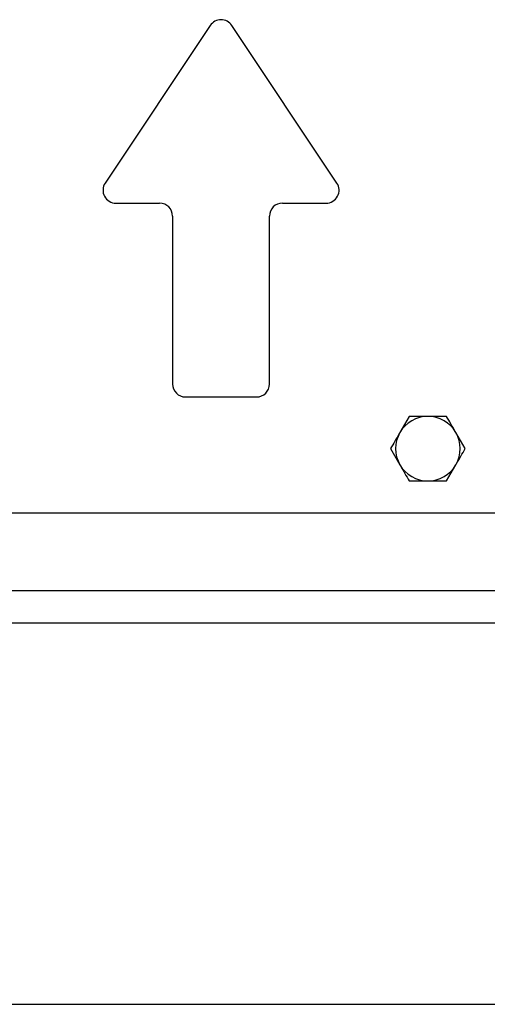
# Model space of a CAD drawing. Units: inches. Extents: x 0.3 to 7.9, y 0.2 to 11.3.
# Drawn here: x 1.8 to 1.9, y 9.3 to 9.5 of the extents above; entities that cross this region are included whole.
import ezdxf

# ---------------------------------------------------------------- set-up
doc = ezdxf.new("R2010")
doc.units = ezdxf.units.IN
doc.header["$MEASUREMENT"] = 0

msp = doc.modelspace()

# ---------------------------------------------------------------- linework, layer by layer
at = {"color": 7, "linetype": 'Continuous', "lineweight": 25}
for p, q in [((1.888508933346018, 9.488420082160728), (1.8671664585214, 9.456406369923805)), ((1.914219126251145, 9.456406369923803), (1.892876651426531, 9.488420082160728)), ((1.869350317561657, 9.452325791980956), (1.878225600785223, 9.452325791980956)), ((1.903159983987323, 9.452325791980956), (1.912035267210888, 9.452325791980956)), ((1.880850272701233, 9.449701120064944), (1.880850272701232, 9.415580385156808)), ((1.900535312071311, 9.415580385156808), (1.900535312071312, 9.449701120064944)), ((1.883474944617243, 9.412955713240798), (1.897910640155301, 9.412955713240798)), ((1.928899155449333, 9.409018705366767), (1.927004961652779, 9.405737865471753)), ((1.940264318228656, 9.40245702557674), (1.938370124432103, 9.405737865471753)), ((1.925110767856225, 9.40245702557674), (1.927004961652779, 9.399176185681727)), ((1.936475930635549, 9.395895345786714), (1.938370124432103, 9.399176185681727)), ((2.534227465107582, 9.373585634500625), (1.726650797635615, 9.373585634500644)), ((1.757471376866902, 9.289596133188311), (3.401866963811159, 9.289596133188311))]:
    msp.add_line(p, q, dxfattribs=at)
at = {"color": 8, "linetype": 'Continuous', "lineweight": 25}
for p, q in [((2.517682998797718, 9.38933366599669), (1.726650797635616, 9.389333665996707)), ((2.545347131413468, 9.36702395471062), (1.727963133593624, 9.36702395471062))]:
    msp.add_line(p, q, dxfattribs=at)
at = {"color": 7, "linetype": 'Continuous', "lineweight": 25}
for centre, radius, start, end in [((1.890692792386274, 9.48696417613389), 0.002624671916010823, 33.69006752596634, 146.3099324740149), ((1.869350317561657, 9.454950463896965), 0.002624671916011439, 146.309932473996, 270.0000000000008), ((1.912035267210888, 9.454950463896965), 0.002624671916010268, 270.0000000000008, 33.69006752597441), ((1.878225600785222, 9.449701120064944), 0.002624671916011678, 0, 89.99999999999515), ((1.903159983987322, 9.449701120064944), 0.002624671916011678, 89.99999999999515, 180), ((1.883474944617243, 9.415580385156808), 0.002624671916010346, 180, 270.0000000000008), ((1.897910640155301, 9.415580385156808), 0.00262467191601079, 270.0000000000008, 0), ((1.932687543042441, 9.40245702557674), 0.006561679790026531, 90, 150.0000000000049), ((1.932687543042441, 9.40245702557674), 0.006561679790026531, 29.99999999999321, 90), ((1.932687543042441, 9.40245702557674), 0.006561679790026605, 150.0000000000049, 210.0000000000094), ((1.932687543042441, 9.40245702557674), 0.00656167979002699, 329.9999999999942, 29.99999999999321), ((1.932687543042441, 9.40245702557674), 0.006561679790026605, 210.0000000000094, 270.0000000000008), ((1.932687543042441, 9.40245702557674), 0.00656167979002699, 270.0000000000008, 329.9999999999942)]:
    msp.add_arc(centre, radius, start, end, dxfattribs=at)
for points, knots in [([(1.932687543042441, 9.409018705366767), (1.932390340438533, 9.409018705366767), (1.931108461913076, 9.409018705366767), (1.929858960708388, 9.409018705366767), (1.928899155449333, 9.409018705366767)], [0, 0, 0, 0, 0.2318492727705994, 1, 1, 1, 1]), ([(1.936475930635548, 9.409018705366767), (1.936215653688521, 9.409018705366767), (1.934982118111073, 9.409018705366767), (1.93369951551397, 9.409018705366767), (1.932687543042441, 9.409018705366767)], [0, 0, 0, 0, 0.2110007621882806, 1, 1, 1, 1]), ([(1.938370124432103, 9.405737865471753), (1.938325220831297, 9.405815640789793), (1.937685573652966, 9.406923542201579), (1.937058750469782, 9.408009231802215), (1.936475930635549, 9.409018705366767)], [0, 0, 0, 0, 0.070200576703431, 1, 1, 1, 1]), ([(1.927004961652779, 9.405737865471753), (1.926960058051973, 9.405660090153717), (1.926320410873644, 9.40455218874193), (1.925693587690459, 9.403466499141292), (1.925110767856225, 9.40245702557674)], [0, 0, 0, 0, 0.07020057670341188, 1, 1, 1, 1]), ([(1.938370124432103, 9.399176185681727), (1.938415028032908, 9.399253960999765), (1.939054675211238, 9.400361862411552), (1.939681498394422, 9.40144755201219), (1.940264318228656, 9.40245702557674)], [0, 0, 0, 0, 0.07020057670341394, 1, 1, 1, 1]), ([(1.927004961652779, 9.399176185681727), (1.927049865253585, 9.39909841036369), (1.927689512431916, 9.397990508951903), (1.9283163356151, 9.396904819351265), (1.928899155449333, 9.395895345786714)], [0, 0, 0, 0, 0.070200576703431, 1, 1, 1, 1]), ([(1.928899155449333, 9.395895345786714), (1.929858960708388, 9.395895345786714), (1.931108461913077, 9.395895345786714), (1.932390340438533, 9.395895345786714), (1.932687543042441, 9.395895345786714)], [0, 0, 0, 0, 0.7681507272294006, 1, 1, 1, 1]), ([(1.932687543042441, 9.395895345786714), (1.93369951551397, 9.395895345786714), (1.934982118111073, 9.395895345786714), (1.936215653688521, 9.395895345786714), (1.936475930635549, 9.395895345786714)], [0, 0, 0, 0, 0.7889992378116478, 1, 1, 1, 1])]:
    msp.add_open_spline(points, degree=3, knots=knots, dxfattribs=at)

doc.saveas('drawing.dxf')
